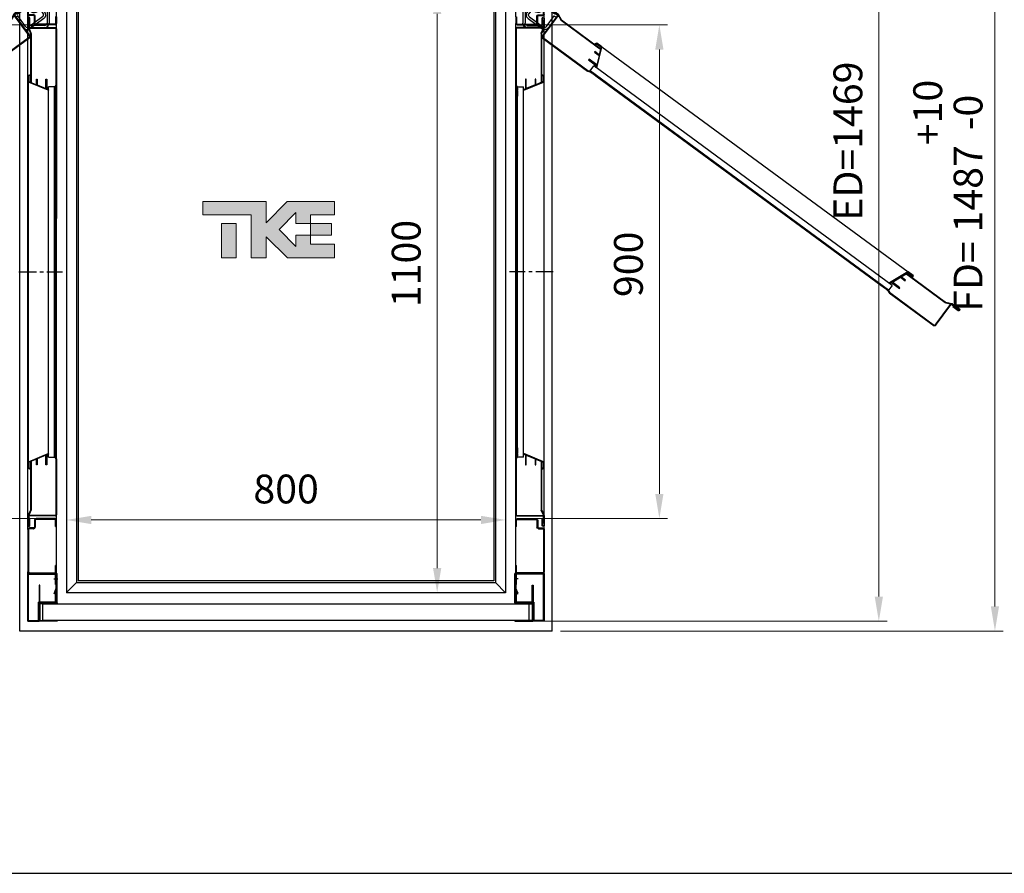
# Model space of a CAD drawing. Units: millimetres. Extents: x -9529 to 62701, y -38125 to 21811.
# Drawn here: x 9656 to 11450, y -21653 to -20097 of the extents above; entities that cross this region are included whole.
import ezdxf

# ---------------------------------------------------------------- set-up
doc = ezdxf.new("R2010")
doc.units = ezdxf.units.MM
doc.linetypes.add('CENTER', pattern=[50.8, 31.75, -6.35, 6.35, -6.35])
doc.layers.add('Cartiglio Commerciali elevator ecc', color=7, linetype='Continuous')
doc.layers.add('Predefinito', color=7, linetype='Continuous')
doc.styles.get("Standard").update_dxf_attribs({"font": 'arial.ttf'})
doc.dimstyles.new('ISO-25', dxfattribs={"dimtxt": 30, "dimasz": 20, "dimexe": 10, "dimexo": 10, "dimgap": 10, "dimtad": 1, "dimdec": 0, "dimtxsty": 'Standard', "dimcen": 2.5, "dimclrd": 1, "dimclre": 1, "dimadec": 0, "dimazin": 0, "dimtfac": 1, "dimtdec": 0, "dimtmove": 0, "dimatfit": 3, "dimfxl": 1, "dimlwd": 5, "dimlwe": 5, "dimarcsym": 0})

# ---------------------------------------------------------------- blocks, each defined once
blk = doc.blocks.new('*D1328')
at = {"color": 1, "lineweight": 5}
for p, q in [((10641.3, -19724.5), (11236.1, -19724.5)), ((11221.1, -19769.5), (11221.1, -21148.5)), ((10604.8, -21193.5), (11236.1, -21193.5))]:
    blk.add_line(p, q, dxfattribs=at)
at = {"color": 1}
for points in [[(11213.6, -19769.5), (11228.6, -19769.5), (11221.1, -19724.5)], [(11213.6, -21148.5), (11228.6, -21148.5), (11221.1, -21193.5)]]:
    blk.add_solid(points, dxfattribs=at)
at = {"layer": 'Defpoints', "color": 0}
for p in [(10626.3, -19724.5), (10589.8, -21193.5), (11221.1, -21193.5)]:
    blk.add_point(p, dxfattribs=at)
at = {"color": 7, "insert": (11171.5, -20318.5), "char_height": 52.5, "attachment_point": 5, "rotation": 90}
blk.add_mtext('{ED=1469}', dxfattribs=at)
blk = doc.blocks.new('A$C32604')
at = {"color": 5}
for p, q in [((0, 30), (885, 30)), ((0, 0), (0, 30)), ((885, 30), (885, 0)), ((885, 0), (0, 0))]:
    blk.add_line(p, q, dxfattribs=at)
blk = doc.blocks.new('*D1357')
at = {"color": 1, "lineweight": 5}
for p, q in [((10641.3, -19724.5), (11447.6, -19724.5)), ((11432.6, -19769.5), (11432.6, -21166.5)), ((10641.3, -21211.5), (11447.6, -21211.5))]:
    blk.add_line(p, q, dxfattribs=at)
at = {"color": 1}
for points in [[(11425.1, -19769.5), (11440.1, -19769.5), (11432.6, -19724.5)], [(11425.1, -21166.5), (11440.1, -21166.5), (11432.6, -21211.5)]]:
    blk.add_solid(points, dxfattribs=at)
at = {"layer": 'Defpoints', "color": 0}
for p in [(10626.3, -19724.5), (10626.3, -21211.5), (11432.6, -21211.5)]:
    blk.add_point(p, dxfattribs=at)
at = {"color": 7, "insert": (11346.9, -20418), "char_height": 52.5, "attachment_point": 5, "rotation": 90}
blk.add_mtext('FD= 1487\\S+10^ -0;', dxfattribs=at)
blk = doc.blocks.new('A$C61EF626A')
at = {"color": 2}
for p, q in [((0, 0), (0, 32.5)), ((0.5, 33), (32.5, 33)), ((31.5, 31.5), (1.5, 31.5)), ((1.5, 31.5), (1.5, 0)), ((31.5, 0), (31.5, 31.5)), ((33, 32.5), (33, 0)), ((1.5, 0), (0, 0)), ((33, 0), (31.5, 0))]:
    blk.add_line(p, q, dxfattribs=at)
for centre, start, end in [((0.5, 32.5), 90, 180), ((32.5, 32.5), 0, 90)]:
    blk.add_arc(centre, 0.5, start, end, dxfattribs=at)
blk = doc.blocks.new('*D1358')
at = {"color": 1, "lineweight": 5}
for p, q in [((9706.3, -20106.5), (9449.8, -20106.5)), ((9464.8, -20151.5), (9464.8, -20961.5)), ((9706.3, -21006.5), (9449.8, -21006.5))]:
    blk.add_line(p, q, dxfattribs=at)
at = {"color": 1}
for points in [[(9457.3, -20151.5), (9472.3, -20151.5), (9464.8, -20106.5)], [(9457.3, -20961.5), (9472.3, -20961.5), (9464.8, -21006.5)]]:
    blk.add_solid(points, dxfattribs=at)
at = {"layer": 'Defpoints', "color": 0}
for p in [(9721.3, -20106.5), (9464.8, -21006.5), (9721.3, -21006.5)]:
    blk.add_point(p, dxfattribs=at)
at = {"color": 7, "insert": (9415.2, -20567.3), "char_height": 52.5, "attachment_point": 5, "rotation": 90}
blk.add_mtext('900', dxfattribs=at)
blk = doc.blocks.new('*D1359')
at = {"color": 1, "lineweight": 5}
for p, q in [((10576.3, -20106.5), (10836.3, -20106.5)), ((10821.3, -20151.5), (10821.3, -20961.5)), ((10576.3, -21006.5), (10836.3, -21006.5))]:
    blk.add_line(p, q, dxfattribs=at)
at = {"color": 1}
for points in [[(10813.8, -20151.5), (10828.8, -20151.5), (10821.3, -20106.5)], [(10813.8, -20961.5), (10828.8, -20961.5), (10821.3, -21006.5)]]:
    blk.add_solid(points, dxfattribs=at)
at = {"layer": 'Defpoints', "color": 0}
for p in [(10561.3, -20106.5), (10561.3, -21006.5), (10821.3, -21006.5)]:
    blk.add_point(p, dxfattribs=at)
at = {"color": 7, "insert": (10771.7, -20543), "char_height": 52.5, "attachment_point": 5, "rotation": 90}
blk.add_mtext('900', dxfattribs=at)
blk = doc.blocks.new('*D1346')
at = {"color": 1, "lineweight": 5}
blk.add_line((9786.3, -21008.9), (10496.3, -21008.9), dxfattribs=at)
at = {"color": 1}
for points in [[(9786.3, -21001.4), (9786.3, -21016.4), (9741.3, -21008.9)], [(10496.3, -21001.4), (10496.3, -21016.4), (10541.3, -21008.9)]]:
    blk.add_solid(points, dxfattribs=at)
at = {"layer": 'Defpoints', "color": 0}
for p in [(9741.3, -21008.9), (10541.3, -21008.9), (10541.3, -21008.9)]:
    blk.add_point(p, dxfattribs=at)
at = {"color": 7, "insert": (10141.3, -20959.3), "char_height": 52.5, "attachment_point": 5}
blk.add_mtext('800', dxfattribs=at)
blk = doc.blocks.new('*D1383')
at = {"color": 1, "lineweight": 5}
for p, q in [((9777.8, -20041.5), (10431.5, -20041.5)), ((10416.5, -21096.5), (10416.5, -20086.5)), ((9777.8, -21141.5), (10431.5, -21141.5))]:
    blk.add_line(p, q, dxfattribs=at)
at = {"color": 1}
for points in [[(10409, -20086.5), (10424, -20086.5), (10416.5, -20041.5)], [(10409, -21096.5), (10424, -21096.5), (10416.5, -21141.5)]]:
    blk.add_solid(points, dxfattribs=at)
at = {"layer": 'Defpoints', "color": 0}
for p in [(9762.8, -20041.5), (10416.5, -20041.5), (9762.8, -21141.5)]:
    blk.add_point(p, dxfattribs=at)
at = {"color": 7, "insert": (10366.9, -20541.5), "char_height": 52.5, "attachment_point": 5, "rotation": 90}
blk.add_mtext('1100', dxfattribs=at)
blk = doc.blocks.new('A$C421fa183')
at = {"linetype": 'Continuous'}
for points in [[(107.7, 33.9), (174.4, 33.9), (174.4, 70.5), (43.5, 70.5), (-14.7, 12.3), (-14.7, 70.5), (-188.7, 70.5), (-188.7, 33.9), (-55.6, 33.9), (-55.6, -85), (-13.9, -85), (-13.9, -26.9), (44.2, -85), (174.4, -85), (174.4, -46.7), (107.9, -46.7), (107.9, -22.6), (107.7, -22.6), (67.8, -22.6), (67.8, -53), (21.2, -6.4), (67.8, 40.2), (67.8, 10.3), (107.7, 10.3)], [(-137.3, -85), (-97.4, -85), (-97.4, 10.3), (-137.3, 10.3)], [(166.2, -22.6), (166.2, 10.3), (107.7, 10.3), (107.7, -22.6), (107.9, -22.6)]]:
    blk.add_hatch(color=0, dxfattribs=at).paths.add_polyline_path(points, flags=0)
at = {"color": 0, "linetype": 'Continuous', "lineweight": 18}
for p, q in [((-188.7, 70.5), (-188.7, 33.9)), ((-14.7, 70.5), (-188.7, 70.5)), ((43.5, 70.5), (-14.7, 12.3)), ((-14.7, 12.3), (-14.7, 70.5)), ((43.5, 70.5), (174.4, 70.5)), ((174.4, 33.9), (174.4, 70.5)), ((-188.7, 33.9), (-55.6, 33.9)), ((-55.6, 33.9), (-55.6, -85)), ((21.2, -6.4), (67.8, 40.2)), ((67.8, 40.2), (67.8, 10.3)), ((107.7, 10.3), (107.7, 33.9)), ((107.7, 33.9), (174.4, 33.9)), ((-137.3, -85), (-137.3, 10.3)), ((-137.3, 10.3), (-97.4, 10.3)), ((-97.4, -85), (-97.4, 10.3)), ((67.8, 10.3), (107.7, 10.3)), ((107.7, 10.3), (166.2, 10.3)), ((107.7, 10.3), (107.7, -22.6)), ((166.2, 10.3), (166.2, -22.6)), ((-13.9, -85), (-13.9, -26.9)), ((-13.9, -26.9), (44.2, -85)), ((67.8, -53), (21.2, -6.4)), ((107.9, -22.6), (67.8, -22.6)), ((67.8, -22.6), (67.8, -53)), ((107.7, -22.6), (166.2, -22.6)), ((107.9, -46.7), (107.9, -22.6)), ((174.4, -46.7), (107.9, -46.7)), ((174.4, -85), (174.4, -46.7)), ((-137.3, -85), (-97.4, -85)), ((-55.6, -85), (-13.9, -85)), ((44.2, -85), (174.4, -85))]:
    blk.add_line(p, q, dxfattribs=at)
blk = doc.blocks.new('RWERWERWE')
at = {"color": 6}
for p, q in [((0, -51.5), (0, 0)), ((53.5, 0), (0, 0)), ((1.5, -54), (1.5, 0)), ((53.5, -87), (53.5, 0)), ((3, -20), (3, -1.5)), ((52, -1.5), (3, -1.5)), ((52, -85.5), (52, -1.5)), ((3, -20), (1.5, -20)), ((5.6, -36.2), (1.5, -26.7)), ((4.2, -36.8), (1.5, -30.5)), ((3, -34), (1.5, -34)), ((3, -52.5), (3, -34)), ((1.5, -51.5), (0, -51.5)), ((34.5, -52.5), (3, -52.5)), ((4.2, -36.8), (5.6, -36.2)), ((34.5, -52.5), (34.5, -85.5)), ((33, -54), (1.5, -54)), ((33, -54), (33, -87)), ((53.5, -87), (33, -87)), ((52, -85.5), (34.5, -85.5))]:
    blk.add_line(p, q, dxfattribs=at)
at = {"color": 1}
blk.add_line((6, -10), (-1.5, -10), dxfattribs=at)
at = {"xscale": -1, "rotation": 270}
blk.add_blockref('A$C61EF626A', (0, -87), dxfattribs=at)
blk = doc.blocks.new('WERWEREWR')
at = {"color": 6}
for p, q in [((-53.5, -87), (-53.5, 0)), ((-53.5, 0), (0, 0)), ((-1.5, -54), (-1.5, 0)), ((0, -51.5), (0, 0)), ((-52, -85.5), (-52, -1.5)), ((-52, -1.5), (-3, -1.5)), ((-3, -20), (-3, -1.5)), ((-5.6, -36.2), (-1.5, -26.7)), ((-4.2, -36.8), (-1.5, -30.5)), ((-3, -20), (-1.5, -20)), ((-3, -34), (-1.5, -34)), ((-3, -52.5), (-3, -34)), ((-34.5, -52.5), (-34.5, -85.5)), ((-34.5, -52.5), (-3, -52.5)), ((-4.2, -36.8), (-5.6, -36.2)), ((-1.5, -51.5), (0, -51.5)), ((-33, -54), (-33, -87)), ((-33, -54), (-1.5, -54)), ((-53.5, -87), (-33, -87)), ((-52, -85.5), (-34.5, -85.5))]:
    blk.add_line(p, q, dxfattribs=at)
at = {"color": 1}
blk.add_line((-6, -10), (1.5, -10), dxfattribs=at)
at = {"rotation": 89.99999999999999}
blk.add_blockref('A$C61EF626A', (0, -87), dxfattribs=at)
blk = doc.blocks.new('A$C4133440B')
at = {"layer": 'Predefinito', "color": 7, "linetype": 'Continuous'}
for p, q in [((2.3, 809), (0, 809)), ((0, 809), (0, 806.7)), ((2.3, 809), (14.5, 809)), ((2.3, 807.5), (14.5, 807.5)), ((14.5, 807.5), (14.5, 809)), ((85.5, 809), (14.5, 809)), ((85.5, 809), (97.7, 809)), ((85.5, 809), (85.5, 807.5)), ((85.5, 807.5), (97.7, 807.5)), ((1003, 809), (97.7, 809)), ((107, 809), (209.5, 809)), ((107, 808), (209.4, 808)), ((209.5, 809), (223.4, 809)), ((223.4, 809), (453.1, 809)), ((891.3, 809), (993, 809)), ((891.4, 808), (993, 808)), ((1014.5, 809), (1003, 809)), ((1014.5, 807.5), (1003, 807.5)), ((1014.5, 807.5), (1014.5, 809)), ((1085.5, 809), (1014.5, 809)), ((1097, 809), (1085.5, 809)), ((1085.5, 809), (1085.5, 807.5)), ((1097, 807.5), (1085.5, 807.5)), ((1100, 809), (1097, 809)), ((1100, 809), (1100, 806)), ((0, 759.3), (0, 806.7)), ((1.5, 759.3), (1.5, 806.7)), ((65.3, 796), (97, 796)), ((65.4, 792), (97, 792)), ((98.5, 806.7), (98.5, 771.3)), ((100, 806.7), (100, 771.3)), ((105, 760), (105, 807)), ((106, 760), (106, 807)), ((198.9, 789.9), (198.9, 791.4)), ((198.9, 791.4), (216.8, 791.4)), ((216.2, 789.9), (198.9, 789.9)), ((219.3, 794.1), (204.5, 758.2)), ((209.6, 773.9), (216.2, 789.9)), ((212.9, 805.9), (212.9, 794.9)), ((887.9, 805.9), (212.9, 805.9)), ((887.9, 794.9), (212.9, 794.9)), ((216.8, 791.4), (218.2, 794.7)), ((219.4, 807), (218.4, 807)), ((219.4, 806), (218.4, 806)), ((218.5, 794.9), (218.8, 794.9)), ((219.4, 807), (219.4, 806)), ((219.4, 807), (229.9, 807)), ((219.4, 806), (229.9, 806)), ((229.9, 807), (870.9, 807)), ((870.9, 807), (881.4, 807)), ((870.9, 806), (881.4, 806)), ((881.4, 806), (881.4, 807)), ((882.4, 807), (881.4, 807)), ((882.4, 806), (881.4, 806)), ((896.2, 758.2), (881.4, 794.1)), ((882, 794.9), (882.3, 794.9)), ((882.6, 794.7), (883.9, 791.4)), ((883.9, 791.4), (901.9, 791.4)), ((884.6, 789.9), (891.2, 773.9)), ((901.9, 789.9), (884.6, 789.9)), ((887.9, 794.9), (887.9, 805.9)), ((901.9, 791.4), (901.9, 789.9)), ((994, 807), (994, 760)), ((995, 807), (995, 760)), ((1000, 806), (1000, 772)), ((1001.5, 806), (1001.5, 772)), ((1098.5, 760), (1098.5, 806)), ((1100, 760), (1100, 806)), ((57.4, 768.5), (57.4, 788)), ((61.4, 776.4), (61.4, 788)), ((61.5, 776.6), (77.2, 788.2)), ((61.7, 776.6), (61.7, 776.7)), ((70.3, 778.1), (79.6, 784.9)), ((85.2, 784.1), (103.9, 758.6)), ((88.4, 786.5), (107.1, 761)), ((101, 788), (101, 764)), ((198.9, 772.6), (198.9, 773.9)), ((198.9, 773.9), (209.6, 773.9)), ((209.1, 772.6), (198.9, 772.6)), ((203.5, 759.2), (209.1, 772.6)), ((891.2, 773.9), (901.9, 773.9)), ((891.7, 772.6), (897.2, 759.2)), ((901.9, 772.6), (891.7, 772.6)), ((901.9, 773.9), (901.9, 772.6)), ((0, 759.3), (0, 757)), ((2.3, 757), (0, 757)), ((80.7, 758.5), (2.3, 758.5)), ((80.7, 757), (2.3, 757)), ((67.5, 762.5), (4.5, 762.5)), ((4.5, 762.5), (4.5, 758.5)), ((59.4, 762.6), (62.6, 765)), ((1019.8, 757), (80.7, 757)), ((81.5, 768.2), (81.5, 759.3)), ((82.9, 733.2), (120.7, 761.1)), ((83, 768.2), (83, 759.3)), ((83.4, 732.4), (121.3, 760.3)), ((97.7, 770.5), (83.8, 770.5)), ((97.7, 769), (83.8, 769)), ((100, 761), (88, 761)), ((100, 760), (88, 760)), ((88, 758), (104.1, 758)), ((88, 757), (104.1, 757)), ((91.5, 759), (91.5, 758)), ((91.5, 759), (104, 759)), ((91.5, 758), (104, 758)), ((100, 760), (100, 761)), ((101, 764), (105, 764)), ((104.5, 758), (114.8, 762.7)), ((104.9, 757.1), (115.2, 761.8)), ((115.6, 762.9), (197.4, 762.9)), ((115.6, 761.9), (197.4, 761.9)), ((122.7, 760.1), (183.4, 677.5)), ((123.5, 760.6), (184.2, 678.1)), ((192.3, 758.2), (190.4, 761.9)), ((190.4, 761.9), (191.9, 761.9)), ((191.9, 761.9), (193.2, 759.2)), ((204.1, 757.9), (192.7, 757.9)), ((193.2, 759.2), (203.5, 759.2)), ((197.4, 762.9), (197.4, 761.9)), ((197.4, 762.9), (205.1, 762.9)), ((197.4, 761.9), (204.7, 761.9)), ((204.1, 757.9), (896.7, 757.9)), ((895.7, 762.9), (903.4, 762.9)), ((896.1, 761.9), (903.4, 761.9)), ((908, 757.9), (896.7, 757.9)), ((897.2, 759.2), (907.6, 759.2)), ((903.4, 761.9), (903.4, 762.9)), ((903.4, 762.9), (984.3, 762.9)), ((903.4, 761.9), (984.3, 761.9)), ((907.6, 759.2), (908.9, 761.9)), ((910.4, 761.9), (908.5, 758.2)), ((908.9, 761.9), (910.4, 761.9)), ((984.8, 761.8), (995.1, 757.2)), ((985.2, 762.8), (995.5, 758.1)), ((995.9, 758), (1012, 758)), ((995.9, 757), (1012, 757)), ((996, 759), (1008.5, 759)), ((996, 758), (1008.5, 758)), ((999.9, 761), (999.9, 760)), ((1012, 761), (999.9, 761)), ((1012, 760), (999.9, 760)), ((1003, 770.5), (1015.5, 770.5)), ((1003, 769), (1015.5, 769)), ((1008.5, 758), (1008.5, 759)), ((1017, 767.5), (1017, 760)), ((1018.5, 767.9), (1018.5, 768.2)), ((1018.5, 767.5), (1018.5, 767.9)), ((1018.5, 767.5), (1018.5, 760)), ((1020, 758.5), (1097, 758.5)), ((1020, 757), (1097, 757)), ((1100, 757), (1097, 757)), ((1100, 760), (1100, 757)), ((70.4, 745.1), (79.9, 732.2)), ((71.2, 745.7), (80.7, 732.8)), ((79.9, 737.2), (72.8, 746.9)), ((74.1, 743.5), (73.3, 742.9)), ((73.3, 742.9), (80.7, 732.8)), ((80.7, 737.8), (73.6, 747.5)), ((74.1, 743.5), (81.5, 733.4)), ((79.9, 737.2), (80.7, 737.8)), ((103, 753), (83.7, 738.8)), ((83.7, 738.8), (86.1, 735.6)), ((80.5, 731.6), (90.4, 726.1)), ((81, 732.5), (90.9, 727)), ((90.7, 725.8), (139.2, 659.9)), ((91.5, 726.4), (140, 660.5)), ((133.2, 661.9), (135.1, 665.6)), ((135.9, 664.4), (134.5, 661.7)), ((135.1, 665.6), (135.9, 664.4)), ((148.7, 665), (149.7, 665.8)), ((154.7, 656.9), (148.7, 665)), ((149.7, 665.8), (156.1, 657.2)), ((162.6, 675.3), (163.8, 676.2)), ((172.9, 661.4), (162.6, 675.3)), ((163.8, 676.2), (174.5, 661.8)), ((183.8, 673.5), (174.9, 667)), ((574.9, 123.3), (174.9, 667)), ((583.8, 129.8), (183.8, 673.5)), ((187.7, 668.3), (187.1, 669.1)), ((188.5, 668.9), (187.7, 668.3)), ((187.7, 668.3), (193.9, 659.9)), ((188.5, 668.9), (187.9, 669.7)), ((188.5, 668.9), (194.7, 660.5)), ((139.9, 652.2), (133.2, 661.3)), ((134.5, 661.7), (140.7, 653.4)), ((140, 660.5), (139.2, 659.9)), ((139.2, 659.9), (143.5, 654.1)), ((139.9, 652.2), (550.3, 94.3)), ((140, 660.5), (144.5, 654.4)), ((178.1, 661.3), (140.4, 652)), ((140.7, 653.4), (154.7, 656.9)), ((156.1, 657.2), (172.9, 661.4)), ((174.5, 661.8), (177.9, 662.6)), ((178.3, 662.5), (178.4, 662.3)), ((194.7, 660.5), (574.5, 144.1)), ((573.7, 143.5), (580, 135.1)), ((574.5, 144.1), (580.8, 135.6)), ((550.3, 94.8), (570.4, 128)), ((571.6, 127.4), (569.7, 124.4)), ((571.4, 128), (571.6, 127.8)), ((574.9, 123.3), (583.8, 129.8)), ((580, 135.1), (580.8, 135.6)), ((580.6, 134.2), (580, 135.1)), ((581.3, 134.9), (580.8, 135.6)), ((587.5, 128.2), (647.7, 46.3)), ((588.2, 128.8), (648.5, 46.9)), ((568.9, 123), (559.9, 108.2)), ((559.9, 108.2), (566.3, 99.6)), ((579.2, 109.1), (568.9, 123)), ((569.7, 124.4), (580.4, 109.9)), ((580.4, 109.9), (579.2, 109.1)), ((557, 85.1), (550.3, 94.3)), ((559.2, 107), (551.7, 94.6)), ((551.7, 94.6), (557.8, 86.3)), ((553.2, 97.1), (557.5, 91.2)), ((553.8, 98), (558.3, 91.8)), ((557.5, 91.2), (558.3, 91.8)), ((557.5, 91.2), (605.5, 26)), ((558.3, 91.8), (606.3, 26.6)), ((565.2, 98.8), (559.2, 107)), ((566.3, 99.6), (565.2, 98.8)), ((561.6, 85.6), (557.5, 84.9)), ((557.8, 86.3), (560.8, 86.8)), ((560.8, 86.8), (561.6, 85.6)), ((647.5, 44.9), (609.6, 17.1)), ((648.1, 44.1), (610.2, 16.3)), ((605.7, 25.6), (608, 14.5)), ((606.6, 25.8), (609, 14.7)), ((608.3, 13.8), (617.9, 0.8)), ((609.1, 14.3), (618.7, 1.4)), ((609.2, 14.3), (616.6, 4.2)), ((610, 14.9), (617.4, 4.8)), ((613.9, 12.9), (613.1, 12.3)), ((620.3, 2.6), (613.1, 12.3)), ((621.1, 3.2), (613.9, 12.9)), ((616.6, 4.2), (617.4, 4.8))]:
    blk.add_line(p, q, dxfattribs=at)
for radius in [5.5, 5, 5]:
    blk.add_circle((67.5, 768.5), radius, dxfattribs=at)
for centre, radius, start, end in [((2.3, 806.7), 2.3, 90, 180), ((2.3, 806.7), 0.8, 90, 180), ((97.7, 806.7), 2.3, 0, 90), ((97.7, 806.7), 0.8, 0, 90), ((107, 807), 2, 90.0018, 180.0018), ((107, 807), 1, 90.0018, 180.0018), ((218.4, 827), 21, 244.7931, 270.0018), ((209.5, 808), 1, 64.7931, 90.0018), ((218.4, 827), 20, 244.7931, 270.0018), ((882.4, 827), 20, 270.0018, 295.2106), ((882.4, 827), 21, 270.0018, 295.2106), ((891.3, 808), 1, 90.0018, 115.2106), ((993, 807), 2, 0.0018, 90.0018), ((993, 807), 1, 0.0018, 90.0018), ((1003, 806), 3, 90, 180), ((1003, 806), 1.5, 90, 180), ((1097, 806), 3, 0, 90), ((1097, 806), 1.5, 0, 90), ((65.4, 788), 8, 90.0018, 180.0018), ((65.4, 788), 4, 90.0018, 180.0018), ((81.9, 781.7), 8, 36.337, 126.337), ((97, 788), 8, 0.0018, 90.0018), ((97, 788), 4, 0.0018, 90.0018), ((218.5, 794.6), 0.3, 90.0018, 157.5781), ((218.8, 794.3), 0.6, 337.5781, 90.0018), ((882, 794.3), 0.6, 90.0018, 202.4256), ((882.3, 794.6), 0.3, 22.4256, 90.0018), ((67.5, 768.5), 10, 125.2331, 215.7713), ((67.5, 768.5), 6, 270, 215.7713), ((67.5, 768.5), 10.1, 278.5508, 125.2331), ((81.9, 781.7), 4, 36.337, 126.337), ((97.7, 771.3), 2.3, 270, 0), ((97.7, 771.3), 0.8, 270, 0), ((1003, 772), 3, 180, 270), ((1003, 772), 1.5, 180, 270), ((2.3, 759.3), 2.3, 180, 270), ((2.3, 759.3), 0.8, 180, 270), ((67.5, 768.5), 6.11, 215.7713, 258.9949), ((67.5, 768.5), 6.1, 215.7713, 259.6111), ((80.7, 759.3), 0.8, 270, 0), ((80.7, 759.3), 2.3, 270, 0), ((83.8, 768.2), 2.3, 90, 180), ((83.8, 768.2), 0.8, 90, 180), ((88, 759), 2, 90.0018, 270.0018), ((88, 759), 1, 90.0018, 270.0018), ((100.7, 756.3), 4, 306.337, 36.337), ((104, 760), 2, 270.0018, 0.0018), ((104, 760), 1, 270.0018, 0.0018), ((104.1, 759), 2, 270.0018, 294.4018), ((100.7, 756.3), 8, 306.337, 36.337), ((115.6, 760.9), 2, 90.0018, 114.4018), ((115.6, 760.9), 1, 90.0018, 114.4018), ((121.9, 759.5), 2, 36.337, 126.337), ((121.9, 759.5), 1, 36.337, 126.337), ((192.7, 758.4), 0.5, 206.5669, 270.0018), ((204.1, 758.4), 0.5, 270.0018, 337.5781), ((896.7, 758.4), 0.5, 202.4256, 270.0018), ((908, 758.4), 0.5, 270.0018, 333.4368), ((984.3, 760.9), 2, 65.6018, 90.0018), ((984.3, 760.9), 1, 65.6018, 90.0018), ((996, 760), 2, 180.0018, 270.0018), ((996, 760), 1, 180.0018, 270.0018), ((995.9, 759), 2, 245.6018, 270.0018), ((995.9, 759), 1, 245.6018, 270.0018), ((1012, 759), 2, 270.0018, 90.0018), ((1012, 759), 1, 270.0018, 90.0018), ((1015.5, 767.5), 3, 0, 90), ((1015.5, 767.5), 1.5, 0, 90), ((1020, 760), 3, 180, 270), ((1020, 760), 1.5, 180, 270), ((1097, 760), 3, 270, 0), ((1097, 760), 1.5, 270, 0), ((72, 746.3), 2, 36.337, 216.337), ((72, 746.3), 1, 36.337, 216.337), ((81.5, 733.4), 2, 216.337, 240.737), ((82.3, 734), 2, 216.337, 306.337), ((82.3, 734), 1, 216.337, 306.337), ((89.9, 725.2), 1, 36.337, 60.737), ((89.9, 725.2), 2, 36.337, 60.737), ((204, 681.6), 21, 191.1283, 216.337), ((183.4, 677.5), 1, 11.1283, 36.337), ((204, 681.6), 20, 191.1283, 216.337), ((133.6, 661.6), 0.5, 152.9021, 216.337), ((140.3, 652.5), 0.5, 216.337, 283.9133), ((178, 662.3), 0.3, 36.337, 103.9133), ((178, 661.9), 0.6, 283.9133, 36.337), ((570.9, 127.7), 0.6, 36.337, 148.7608), ((571.4, 127.6), 0.3, 328.7608, 36.337), ((597.5, 146.7), 21, 216.337, 241.5458), ((597.4, 146.7), 20, 216.337, 241.5458), ((587.4, 128.2), 1, 36.337, 61.5458), ((550.7, 94.6), 0.5, 148.7608, 216.337), ((557.5, 85.4), 0.5, 216.337, 279.772), ((646.9, 45.7), 1, 306.337, 36.337), ((646.9, 45.7), 2, 306.337, 36.337), ((604.7, 25.4), 1, 11.937, 36.337), ((604.7, 25.4), 2, 11.937, 36.337), ((610, 14.9), 2, 191.937, 216.337), ((610.8, 15.5), 2, 126.337, 216.337), ((610, 14.9), 1, 191.937, 216.337), ((610.8, 15.5), 1, 126.337, 216.337), ((619.5, 2), 2, 216.337, 36.337), ((619.5, 2), 1, 216.337, 36.337)]:
    blk.add_arc(centre, radius, start, end, dxfattribs=at)
blk = doc.blocks.new('A$C2496730D')
at = {"color": 1, "linetype": 'CENTER'}
blk.add_line((550, 740.9), (550, 820.2), dxfattribs=at)
at = {"color": 3, "xscale": -1}
blk.add_blockref('A$C4133440B', (1100, 0), dxfattribs=at)

msp = doc.modelspace()

# ---------------------------------------------------------------- linework, layer by layer
at = {"color": 3}
for p, q in [((9656.26, -21211.5), (9656.26, -19724.5)), ((10626.26, -21211.5), (10626.26, -19724.5)), ((10626.26, -21211.5), (9656.26, -21211.5))]:
    msp.add_line(p, q, dxfattribs=at)
for p, q in [((9741.26, -20007.5), (9741.26, -21141.5)), ((9759.76, -20007.5), (9759.76, -21123)), ((10522.76, -20007.5), (10522.76, -21123)), ((10541.26, -20007.5), (10541.26, -21141.5)), ((9762.76, -20041.5), (9762.76, -21120)), ((10519.76, -20041.5), (10519.76, -21120)), ((9741.26, -21141.3), (9759.76, -21123)), ((9759.76, -21123), (10522.76, -21123)), ((10519.76, -21120), (9762.76, -21120)), ((10522.76, -21123), (10541.26, -21141.5)), ((10541.26, -21141.5), (9741.26, -21141.5)), ((-5715.87, -21653), (19875.57, -21653))]:
    msp.add_line(p, q)

# ---------------------------------------------------------------- block references
at = {"xscale": -1}
for name, p, rotation in [('A$C2496730D', (8913.8, -21106.5), 270), ('A$C61EF626A', (9691.26, -21127.5), 180)]:
    msp.add_blockref(name, p, dxfattribs=dict(at, rotation=rotation))
for name, p, rotation in [('A$C2496730D', (11368.71, -21106.5), 90.00000000000001), ('A$C61EF626A', (10591.26, -21127.5), 180)]:
    msp.add_blockref(name, p, dxfattribs=dict(rotation=rotation))
at = {"color": 1}
for name, p in [('WERWEREWR', (9724.26, -21106.5)), ('RWERWERWE', (10558.26, -21106.5))]:
    msp.add_blockref(name, p, dxfattribs=at)
msp.add_blockref('A$C32604', (9698.26, -21192))
at = {"layer": 'Cartiglio Commerciali elevator ecc', "xscale": 0.66, "yscale": 0.66}
msp.add_blockref('A$C421fa183', (10114.48, -20475.21), dxfattribs=at)

# ---------------------------------------------------------------- dimensions: what is measured, and where the dimension line sits
for base, p2, text, override, picture, middle in [((11221.14, -21193.5), (10589.76, -21193.5), '{ED=<>}', {"dimtxt": 52.5, "dimasz": 45, "dimexe": 15, "dimexo": 15, "dimgap": 22.86, "dimzin": 0, "dimclrt": 7, "dimtdec": 3, "dimtolj": 0, "dimtzin": 0}, '*D1328', (11221.14, -20318.46)), ((11432.61, -21211.5), (10626.26, -21211.5), 'FD= <>', {"dimtxt": 52.5, "dimasz": 45, "dimexe": 15, "dimexo": 15, "dimgap": 22.86, "dimzin": 0, "dimclrt": 7, "dimtol": 1, "dimtp": 10, "dimtm": 1e-09, "dimtzin": 0}, '*D1357', (11432.61, -20418))]:
    dim = msp.add_linear_dim(base=base, p1=(10626.26, -19724.5), p2=p2, angle=90, text=text, dimstyle='ISO-25', override=override)
    dim.commit()
    dim.dimension.update_dxf_attribs({"geometry": picture, "text_midpoint": middle, "dimtype": 160})
for base, p1, p2, picture, middle in [((10416.54, -20041.5), (9762.76, -21141.5), (9762.76, -20041.5), '*D1383', (10416.54, -20541.5)), ((9464.83, -21006.5), (9721.26, -20106.5), (9721.26, -21006.5), '*D1358', (9464.83, -20567.3)), ((10821.33, -21006.5), (10561.26, -20106.5), (10561.26, -21006.5), '*D1359', (10821.33, -20543.01))]:
    dim = msp.add_linear_dim(base=base, p1=p1, p2=p2, angle=90, dimstyle='ISO-25', override={"dimtxt": 52.5, "dimasz": 45, "dimexe": 15, "dimexo": 15, "dimgap": 22.86, "dimzin": 0, "dimclrt": 7, "dimtdec": 3, "dimtzin": 0})
    dim.commit()
    dim.dimension.update_dxf_attribs({"geometry": picture, "text_midpoint": middle, "dimtype": 160})
dim = msp.add_linear_dim(base=(10541.26, -21008.92), p1=(9741.26, -21008.92), p2=(10541.26, -21008.92), dimstyle='ISO-25', override={"dimtxt": 52.5, "dimasz": 45, "dimexe": 15, "dimexo": 15, "dimgap": 22.86, "dimzin": 0, "dimclrt": 7, "dimtdec": 3, "dimtzin": 0})
dim.commit()
dim.dimension.update_dxf_attribs({"geometry": '*D1346', "text_midpoint": (10141.26, -20959.26)})

doc.saveas('drawing.dxf')
